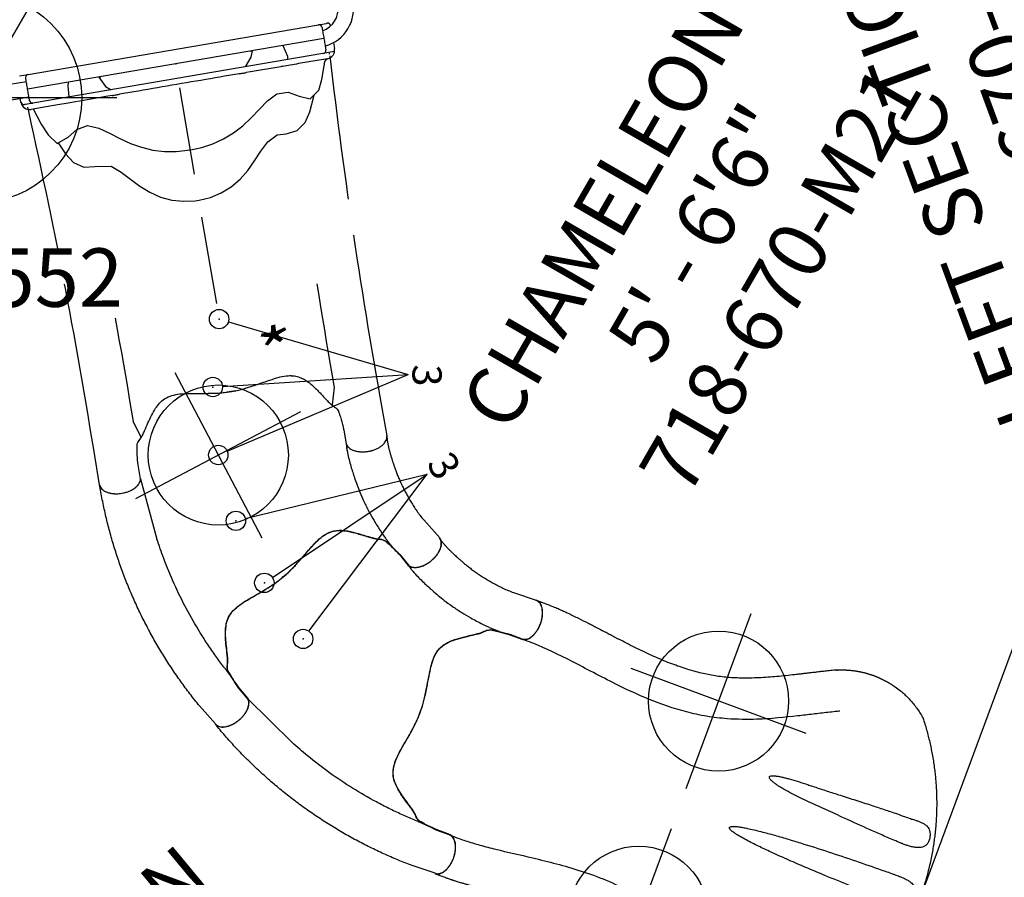
# Model space of a CAD drawing. Extents: x 4480 to 5073, y -5408 to -4982.
# Drawn here: x 4846 to 4930, y -5296 to -5222 of the extents above; entities that cross this region are included whole.
import ezdxf
from ezdxf.enums import TextEntityAlignment as Align

# ---------------------------------------------------------------- set-up
doc = ezdxf.new("R2010")
doc.units = 0
doc.header["$MEASUREMENT"] = 0
doc.linetypes.add('CENTER', pattern=[0.6, 0.375, -0.075, 0.075, -0.075])
doc.linetypes.add('DASHED', pattern=[0.75, 0.5, -0.25])
doc.layers.get('0').update_dxf_attribs({"color": 5, "linetype": 'CONTINUOUS'})
for name, color, linetype in [('2DPOST', 7, 'CONTINUOUS'), ('FT', 1, 'CONTINUOUS'), ('NODE', 7, 'CONTINUOUS'), ('NODE-SLD-LEG', 102, 'CONTINUOUS'), ('ORIENTATION', 3, 'DASHED'), ('PARTNO', 7, 'CONTINUOUS'), ('PHASE-1', 6, 'CONTINUOUS'), ('SLIDE_EXIT', 4, 'CONTINUOUS'), ('SPECIAL_NOTE', 6, 'CONTINUOUS'), ('TXT', 7, 'CENTER')]:
    doc.layers.add(name, color=color, linetype=linetype)
doc.styles.add('Arial Narrow', font='txt')
doc.styles.add('SIMPLEX', font='simplex.shx')

# ---------------------------------------------------------------- blocks, each defined once
blk = doc.blocks.new('PARTNO')
at = {"layer": 'TXT', "style": 'SIMPLEX'}
blk.add_attdef('PARTNO', text='', height=5, dxfattribs=at).set_placement((0, 0), align=Align.CENTER)
blk = doc.blocks.new('28502900')
for p, q in [((1.75, 21), (40.25, 21)), ((0, -19.25), (0, 19.25)), ((42, 19.25), (42, -19.25)), ((40.25, -21), (1.75, -21))]:
    blk.add_line(p, q)
for centre, start, end in [((0, 21), 270, 0), ((42, 21), 180, 270), ((0, -21), 0, 90), ((42, -21), 90, 180)]:
    blk.add_arc(centre, 1.75, start, end)
at = {"layer": 'NODE'}
for p in [(0, 21), (21, 21), (42, 21), (0, 0), (42, 0), (0, -21), (21, -21), (42, -21)]:
    blk.add_point(p, dxfattribs=at)
at = {"layer": 'PARTNO'}
ref = blk.add_blockref('PARTNO', (20.91, -10.029), dxfattribs=dict(at, xscale=0.9, yscale=0.9, zscale=0.9))
ref.add_attrib('PARTNO', '718-502-9', dxfattribs={"height": 4.5, "style": 'SIMPLEX'}).set_placement((20.91, -10.029), align=Align.CENTER)
at = {"layer": 'TXT', "style": 'SIMPLEX'}
blk.add_text('DECK', height=5, dxfattribs=at).set_placement((21, 0), align=Align.MIDDLE)
at = {"layer": 'TXT', "style": 'SIMPLEX', "flags": 8}
blk.add_attdef('HT', text='', height=5, dxfattribs=at).set_placement((22.396, 7.712), align=Align.MIDDLE)
blk = doc.blocks.new('28552130')
at = {"layer": '2DPOST'}
for radius in [2.375, 1.75]:
    blk.add_circle((0, 0), radius, dxfattribs=at)
at = {"layer": 'FT'}
for p, q in [((0, 12), (0, -12)), ((12, 0), (-12, 0))]:
    blk.add_line(p, q, dxfattribs=at)
blk.add_circle((0, 0), 9, dxfattribs=at)
at = {"layer": 'NODE'}
blk.add_point((0, 0), dxfattribs=at)
ref = blk.add_blockref('PARTNO', (0, -17.887), dxfattribs=at)
ref.add_attrib('PARTNO', '718-552', dxfattribs={"color": 0, "height": 5, "style": 'SIMPLEX'}).set_placement((0, -17.887), align=Align.CENTER)
at = {"layer": 'FT'}
blk.add_text('E', height=5, dxfattribs=at).set_placement((-12.525, 5.149))
blk = doc.blocks.new('28670M21')
for p, q in [((0, -18.628), (0, 18.628)), ((22.358, -0.814), (22.729, -0.506)), ((23.158, -0.474), (23.177, -0.497)), ((2.802, -17.049), (22.229, -0.92)), ((24.104, -1.613), (24.436, -2.013)), ((23.22, -1.723), (3.408, -18.171)), ((24.562, -2.233), (4.399, -18.973)), ((24.338, -3.069), (22.955, -4.217)), ((18.315, -5.795), (18.455, -5.679)), ((21.22, -5.657), (19.197, -7.336)), ((19.197, -7.336), (18.915, -7.571)), ((18.43, -7.974), (17.463, -8.776)), ((8.173, -14.215), (8.313, -14.099)), ((11.4, -13.81), (10.433, -14.613)), ((9.948, -15.015), (9.666, -15.25)), ((9.666, -15.25), (7.643, -16.929)), ((2.988, -17.665), (1.336, -19.036)), ((2.225, -17.528), (2.802, -17.049)), ((5.908, -18.37), (4.526, -19.517)), ((2.176, -20.048), (3.828, -18.677)), ((3.469, -19.419), (3.251, -19.156)), ((4.27, -19.08), (3.899, -19.388))]:
    blk.add_line(p, q)
at = {"flags": 128}
for points in [[(22.229, -0.92), (22.231, -0.919), (22.237, -0.914), (22.247, -0.905), (22.262, -0.893), (22.28, -0.878), (22.302, -0.86), (22.328, -0.838), (22.358, -0.814)], [(22.729, -0.506), (22.747, -0.491), (22.762, -0.478), (22.775, -0.467), (22.786, -0.458), (22.795, -0.451), (22.801, -0.446), (22.805, -0.442), (22.806, -0.441)], [(22.581, -0.953), (22.586, -0.959), (22.6, -0.976), (22.623, -1.003), (22.654, -1.041), (22.694, -1.089), (22.742, -1.147), (22.796, -1.212), (22.857, -1.285), (22.923, -1.365), (22.993, -1.45), (23.067, -1.538), (23.143, -1.63), (23.22, -1.723)], [(23.22, -1.723), (23.297, -1.815), (23.373, -1.907), (23.446, -1.995), (23.517, -2.08), (23.583, -2.16), (23.643, -2.233), (23.698, -2.298), (23.746, -2.356), (23.785, -2.404), (23.817, -2.442), (23.84, -2.47), (23.854, -2.486), (23.859, -2.492)], [(22.955, -4.217), (22.823, -4.327), (22.687, -4.439), (22.549, -4.554), (22.41, -4.669), (22.271, -4.785), (22.133, -4.9), (21.996, -5.013), (21.861, -5.125), (21.729, -5.234), (21.602, -5.34), (21.479, -5.442), (21.363, -5.539), (21.252, -5.63)], [(18.43, -7.974), (18.495, -7.919), (18.562, -7.864), (18.629, -7.808), (18.693, -7.755), (18.753, -7.706), (18.806, -7.661), (18.852, -7.623), (18.889, -7.593), (18.915, -7.571)], [(17.463, -8.776), (17.153, -9.034), (16.84, -9.294), (16.524, -9.556), (16.206, -9.82), (15.886, -10.086), (15.565, -10.353), (15.242, -10.621), (14.918, -10.889), (14.594, -11.158), (14.269, -11.428), (13.945, -11.697), (13.622, -11.966), (13.299, -12.234), (12.977, -12.501), (12.657, -12.766), (12.339, -13.03), (12.023, -13.292), (11.71, -13.552), (11.4, -13.81)], [(9.948, -15.015), (9.975, -14.993), (10.011, -14.963), (10.057, -14.925), (10.11, -14.881), (10.17, -14.831), (10.234, -14.778), (10.301, -14.723), (10.368, -14.667), (10.433, -14.613)], [(3.408, -18.171), (3.331, -18.078), (3.255, -17.987), (3.181, -17.898), (3.111, -17.813), (3.045, -17.734), (2.984, -17.661), (2.93, -17.595), (2.882, -17.538), (2.842, -17.49), (2.811, -17.451), (2.788, -17.424), (2.774, -17.407), (2.769, -17.401)], [(7.611, -16.956), (7.501, -17.047), (7.384, -17.144), (7.261, -17.246), (7.134, -17.352), (7.002, -17.461), (6.868, -17.573), (6.731, -17.687), (6.592, -17.802), (6.453, -17.917), (6.314, -18.033), (6.176, -18.147), (6.041, -18.26), (5.908, -18.37)], [(4.047, -18.94), (4.042, -18.935), (4.028, -18.918), (4.005, -18.89), (3.973, -18.852), (3.933, -18.804), (3.886, -18.747), (3.831, -18.681), (3.771, -18.608), (3.705, -18.528), (3.634, -18.444), (3.561, -18.355), (3.485, -18.264), (3.408, -18.171)], [(3.899, -19.388), (3.881, -19.403), (3.865, -19.415), (3.852, -19.427), (3.841, -19.436), (3.833, -19.443), (3.826, -19.448), (3.823, -19.451), (3.822, -19.452)], [(4.399, -18.973), (4.397, -18.975), (4.39, -18.98), (4.38, -18.988), (4.366, -19), (4.348, -19.015), (4.325, -19.034), (4.299, -19.055), (4.27, -19.08)]]:
    blk.add_lwpolyline(points, dxfattribs=at)
for points in [[(18.092, -15.7), (18.829, -15.024), (19.494, -14.278), (20.072, -13.462), (20.552, -12.585), (20.931, -11.661), (21.223, -10.705), (21.46, -9.733), (21.704, -8.763), (22.094, -7.847), (22.863, -7.233), (23.842, -7.048), (24.79, -6.785), (25.059, -5.753), (24.831, -4.848), (24.47, -3.905), (24.362, -3.685)], [(20.477, -4), (21.286, -4.585), (21.414, -4.846)], [(18.601, -7.182), (18.629, -6.221), (18.455, -5.679)], [(24.481, -10.401), (25.177, -9.695), (25.427, -8.738), (25.315, -7.747), (24.909, -6.328)], [(20.888, -19.051), (21.606, -18.357), (22.217, -17.566), (22.694, -16.688), (23.024, -15.745), (23.217, -14.765), (23.309, -13.769), (23.362, -12.771), (23.476, -11.778), (23.877, -10.875), (24.481, -10.401)], [(8.173, -14.215), (9.074, -14.644), (9.624, -14.635)], [(4.676, -19.392), (5.92, -20.179), (6.88, -20.662), (7.925, -20.915), (8.458, -19.995), (8.775, -19.047), (9.419, -18.302), (10.366, -18.005), (11.363, -17.926), (12.361, -17.877), (13.357, -17.784), (14.34, -17.605), (15.299, -17.322), (16.218, -16.929), (17.087, -16.435), (18.092, -15.7), (18.092, -15.7)], [(6.817, -16.963), (6.27, -16.191), (6.15, -15.894)], [(11.708, -21.006), (12.909, -20.295), (13.907, -20.305), (14.899, -20.431), (15.892, -20.545), (16.891, -20.575), (17.885, -20.475), (18.851, -20.22), (19.763, -19.813), (20.603, -19.272), (20.888, -19.051)], [(7.963, -20.848), (8.98, -21.354), (9.937, -21.637), (10.921, -21.548), (11.708, -21.006)]]:
    blk.add_lwpolyline(points)
for centre, radius, start, end in [((21.301, 0.096), 3.282, 315.19454, 42.64213), ((21.301, 0.096), 1.968, 318.89207, 37.45479), ((22.966, -0.634), 0.25, 39.69999, 129.69999), ((22.389, -1.113), 0.25, 39.69999, 129.69999), ((23.666, -2.652), 0.25, 309.69999, 39.69999), ((23.859, -2.492), 0.75, 309.69999, 39.69999), ((24.747, -3.366), 0.5, 141.21719, 219.69999), ((2.961, -17.242), 0.25, 129.69999, 219.69999), ((4.239, -18.781), 0.25, 219.69999, 309.69999), ((3.662, -19.26), 0.25, 219.69999, 309.69999), ((4.047, -18.94), 0.75, 219.69999, 309.69999)]:
    blk.add_arc(centre, radius, start, end)
at = {"layer": 'NODE'}
blk.add_point((13.314, -9.947), dxfattribs=at)
at = {"layer": 'ORIENTATION', "ltscale": 15}
blk.add_line((26.615, -25.968), (13.314, -9.947), dxfattribs=at)
at = {"layer": 'PARTNO'}
ref = blk.add_blockref('PARTNO', (69.914, -0.043), dxfattribs=dict(at, rotation=90))
ref.add_attrib('PARTNO', '718-670-M21', dxfattribs={"height": 5, "rotation": 90, "style": 'SIMPLEX'}).set_placement((69.914, -0.043), align=Align.CENTER)
at = {"layer": 'TXT', "style": 'SIMPLEX'}
for s, p in [('CHAMELEON II', (53.914, -0.043)), ('5\' - 6\'6"', (61.914, -0.043))]:
    blk.add_text(s, height=5, rotation=90, dxfattribs=at).set_placement(p, align=Align.CENTER)
blk = doc.blocks.new('286700EZ')
for points in [[(1.382, 13.133), (1.382, 13.133)], [(1.382, 13.133), (1.382, 13.133)], [(1.541, 13.125), (2.539, 13.074), (3.538, 13.024), (4.537, 12.976), (5.536, 12.93), (6.535, 12.886), (7.534, 12.844), (8.533, 12.804), (9.533, 12.766), (10.532, 12.73), (11.531, 12.697), (12.531, 12.665), (13.531, 12.636), (13.903, 12.625)], [(17.014, 12.55), (18.014, 12.53), (19.014, 12.513), (20.014, 12.497), (21.013, 12.484), (22.013, 12.472), (23.013, 12.463), (24.013, 12.455), (25.013, 12.45), (26.013, 12.447), (27.013, 12.446), (28.013, 12.447), (29.013, 12.45), (30.013, 12.456), (31.013, 12.463), (32.013, 12.473), (34.441, 12.477)], [(20.596, 8.769), (21.596, 8.757), (22.596, 8.747), (23.596, 8.739), (24.596, 8.733), (25.596, 8.729), (26.596, 8.727), (27.596, 8.727), (28.596, 8.73), (29.596, 8.734), (31.042, 8.319), (31.192, 8.425)], [(20.596, -8.769), (21.596, -8.757), (22.596, -8.747), (23.596, -8.739), (24.596, -8.733), (25.596, -8.729), (26.596, -8.727), (27.596, -8.727), (28.596, -8.73), (29.596, -8.734), (31.029, -8.301), (31.119, -8.35)], [(13.903, -12.625), (12.903, -12.653), (11.904, -12.684), (10.905, -12.717), (9.905, -12.752), (8.906, -12.789), (7.907, -12.828), (6.907, -12.869), (5.908, -12.913), (4.909, -12.958), (3.911, -13.005), (2.912, -13.054), (1.913, -13.105), (1.541, -13.124)], [(34.441, -12.476), (31.394, -12.466), (30.394, -12.457), (29.394, -12.451), (28.394, -12.447), (27.394, -12.445), (26.394, -12.446), (25.394, -12.448), (24.394, -12.452), (23.394, -12.459), (22.394, -12.467), (21.394, -12.478), (20.394, -12.491), (19.395, -12.506), (18.395, -12.523), (17.395, -12.542), (17.016, -12.549)]]:
    blk.add_lwpolyline(points)
at = {"elevation": -15.5}
blk.add_lwpolyline([(34.441, -12.476, 0.055603), (34.578, -12.461, 0.069171), (34.757, -12.393, 0.058762), (34.927, -12.271, 0.048391), (35.082, -12.101, 0.040057), (35.217, -11.887, 0.034058), (35.327, -11.636, 0.029993), (35.41, -11.356, 0.027504), (35.462, -11.056, 0.039154), (35.48, -10.587, 0.026467), (35.452, -10.278, 0.028012), (35.392, -9.981, 0.030853), (35.302, -9.708, 0.035347), (35.185, -9.465, 0.041924), (35.045, -9.261, 0.050804), (34.886, -9.103, 0.061489), (34.713, -8.995, 0.071284), (34.532, -8.94), (33.329, -8.94, -0.02973), (31.657, -8.746, -0.10175), (31.427, -8.644, -0.039868), (31.267, -8.498, 0.009859), (31.119, -8.35, 0.02768), (30.841, -8.116, 0.015001), (30.542, -7.905, 0.001571), (29.921, -7.499, -0.01296), (29.348, -7.102, -0.029706), (28.794, -6.647, -0.038364), (28.426, -6.248, -0.065373), (28.131, -5.753, -0.069611), (27.952, -5.081, -0.041525), (27.931, -4.404, -0.01956), (27.978, -3.873, -0.008537), (28.036, -3.471, -0.003786), (28.125, -2.946, 0.001822), (28.208, -2.458, 0.008396), (28.351, -1.53, 0.012259), (28.429, -0.815, 0.00979), (28.457, -0.374, -0.012421), (28.457, 0.373, 0.0196), (28.379, 1.305, 0.007442), (28.3, 1.885, 0.004238), (28.12, 2.976, -0.008424), (27.989, 3.813, -0.025714), (27.928, 4.511, -0.049004), (27.965, 5.169, -0.041069), (28.059, 5.557, -0.051631), (28.253, 5.987, -0.044246), (28.512, 6.351, -0.025), (28.764, 6.618, -0.024362), (29.152, 6.954, -0.012785), (29.497, 7.211, -0.007112), (29.861, 7.461, -0.001299), (30.364, 7.791, 0.009811), (30.722, 8.033, 0.022174), (31.008, 8.256, 0.017045), (31.192, 8.425, -0.007422), (31.343, 8.573, -0.05261), (31.482, 8.679, -0.073517), (31.66, 8.747, -0.016012), (31.903, 8.793, -0.009938), (32.174, 8.832, -0.006435), (32.615, 8.88, -0.003828), (33.05, 8.918, -0.000817), (33.338, 8.941, 0), (34.532, 8.941, 0.071282), (34.713, 8.996, 0.061504), (34.886, 9.104, 0.050826), (35.045, 9.262, 0.041918), (35.185, 9.466, 0.035351), (35.302, 9.709, 0.030855), (35.392, 9.982, 0.027996), (35.452, 10.278, 0.026464), (35.48, 10.588, 0.026055), (35.476, 10.902, 0.026741), (35.44, 11.209, 0.028586), (35.372, 11.5, 0.031803), (35.275, 11.767, 0.036793), (35.152, 12, 0.043936), (35.007, 12.193, 0.053384), (34.844, 12.339, 0.064207), (34.668, 12.435, 0.091136), (34.441, 12.477, 1.003923)], format="xyb", dxfattribs=at)
blk.add_arc((1.375, 13.009), 0.125, 86.88262, 127.27307)
at = {"layer": 'NODE'}
for p in [(0, 0), (28.452, 0, -15.5)]:
    blk.add_point(p, dxfattribs=at)
blk = doc.blocks.new('28670600')
for p, q in [((13.618, 14.393), (15.369, 15.485)), ((23.187, -4.588), (23.479, -4.419)), ((27.846, -6.125), (26.102, -7.213)), ((6.08, -8.94), (11.4, -8.407))]:
    blk.add_line(p, q)
for points in [[(27.846, -6.125, 0.055603), (27.956, -6.044, 0.069171), (28.078, -5.895, 0.058762), (28.164, -5.705, 0.048391), (28.213, -5.48, 0.040057), (28.223, -5.227, 0.034058), (28.193, -4.955, 0.029993), (28.124, -4.671, 0.027504), (28.019, -4.384, 0.039154), (27.801, -3.97, 0.026467), (27.622, -3.716, 0.028012), (27.422, -3.489, 0.030853), (27.207, -3.297, 0.035347), (26.985, -3.145, 0.041924), (26.761, -3.039, 0.050804), (26.545, -2.981, 0.061489), (26.341, -2.974, 0.071284), (26.156, -3.017), (25.114, -3.618, -0.02973), (23.569, -4.287, -0.10175), (23.32, -4.313, -0.039868), (23.108, -4.266, 0.009859), (22.905, -4.213, 0.02768), (22.548, -4.149, 0.015001), (22.184, -4.116, 0.001571), (21.443, -4.075, -0.01296), (20.748, -4.018, -0.029706), (20.041, -3.9, -0.038364), (19.522, -3.738, -0.065373), (19.019, -3.458, -0.069611), (18.529, -2.965, -0.041525), (18.171, -2.39, -0.01956), (17.947, -1.906, -0.008537), (17.796, -1.529, -0.003786), (17.61, -1.029, 0.001822), (17.439, -0.566, 0.008396), (17.098, 0.309, 0.012259), (16.809, 0.968, 0.00979), (16.612, 1.364, -0.012421), (16.239, 2.01, 0.0196), (15.705, 2.778, 0.007442), (15.347, 3.241, 0.004238), (14.645, 4.096, -0.008424), (14.114, 4.756, -0.025714), (13.711, 5.329, -0.049004), (13.415, 5.918, -0.041069), (13.302, 6.301, -0.051631), (13.255, 6.771, -0.044246), (13.297, 7.215, -0.025), (13.382, 7.573, -0.024362), (13.55, 8.057, -0.012785), (13.72, 8.452, -0.007112), (13.911, 8.851, -0.001299), (14.181, 9.388, 0.009811), (14.37, 9.778, 0.022174), (14.506, 10.113, 0.017045), (14.581, 10.352, -0.007422), (14.638, 10.555), (14.826, 10.864, -0.016012), (15.012, 11.026, -0.009938), (15.229, 11.195, -0.006435), (15.586, 11.456, -0.003828), (15.944, 11.708, -0.000817), (16.181, 11.871, 0), (17.216, 12.468, 0.071282), (17.346, 12.606, 0.061504), (17.441, 12.786, 0.050826), (17.499, 13.003, 0.041918), (17.519, 13.25, 0.035351), (17.499, 13.518, 0.030855), (17.44, 13.8, 0.027996), (17.344, 14.086, 0.026464), (17.213, 14.369, 0.026055), (17.053, 14.638, 0.026741), (16.868, 14.886, 0.028586), (16.664, 15.105, 0.031803), (16.446, 15.287, 0.036793), (16.223, 15.428, 0.043936), (16.001, 15.522, 0.053384), (15.787, 15.567, 0.064207), (15.587, 15.562, 0.091136), (15.369, 15.485, 1.003923)], [(5.989, -12.476, 0.055603), (6.126, -12.461, 0.069171), (6.305, -12.393, 0.058762), (6.475, -12.271, 0.048391), (6.63, -12.101, 0.040057), (6.765, -11.887, 0.034058), (6.875, -11.636, 0.029993), (6.958, -11.356, 0.027504), (7.01, -11.056, 0.039154), (7.028, -10.587, 0.026467), (7, -10.278, 0.028012), (6.94, -9.981, 0.030853), (6.85, -9.708, 0.035347), (6.733, -9.465, 0.041924), (6.593, -9.261, 0.050804), (6.434, -9.103, 0.061489), (6.261, -8.995, 0.071284), (6.08, -8.94), (4.877, -8.94, -0.02973), (3.205, -8.746, -0.10175), (2.975, -8.644, -0.039868), (2.815, -8.498, 0.009859), (2.667, -8.35, 0.02768), (2.389, -8.116, 0.015001), (2.09, -7.905, 0.001571), (1.469, -7.499, -0.01296), (0.896, -7.102, -0.029706), (0.342, -6.647, -0.038364), (-0.026, -6.248, -0.065373), (-0.321, -5.753, -0.069611), (-0.5, -5.081, -0.041525), (-0.521, -4.404, -0.01956), (-0.474, -3.873, -0.008537), (-0.416, -3.471, -0.003786), (-0.327, -2.946, 0.001822), (-0.244, -2.458, 0.008396), (-0.101, -1.53, 0.012259), (-0.023, -0.815, 0.00979), (0.005, -0.374, -0.012421), (0.005, 0.373, 0.0196), (-0.073, 1.305, 0.007442), (-0.152, 1.885, 0.004238), (-0.332, 2.976, -0.008424), (-0.463, 3.813, -0.025714), (-0.524, 4.511, -0.049004), (-0.487, 5.169, -0.041069), (-0.393, 5.557, -0.051631), (-0.199, 5.987, -0.044246), (0.06, 6.351, -0.025), (0.312, 6.618, -0.024362), (0.7, 6.954, -0.012785), (1.045, 7.211, -0.007112), (1.409, 7.461, -0.001299), (1.912, 7.791, 0.009811), (2.27, 8.033, 0.022174), (2.555, 8.256, 0.017045), (2.74, 8.425, -0.007422), (2.891, 8.573, -0.05261), (3.03, 8.679, -0.073517), (3.208, 8.747, -0.016012), (3.451, 8.793, -0.009938), (3.722, 8.832, -0.006435), (4.163, 8.88, -0.003828), (4.598, 8.918, -0.000817), (4.885, 8.941, 0), (6.08, 8.941, 0.071282), (6.261, 8.996, 0.061504), (6.434, 9.104, 0.050826), (6.593, 9.262, 0.041918), (6.733, 9.466, 0.035351), (6.85, 9.709, 0.030855), (6.94, 9.982, 0.027996), (7, 10.278, 0.026464), (7.028, 10.588, 0.026055), (7.024, 10.902, 0.026741), (6.988, 11.209, 0.028586), (6.92, 11.5, 0.031803), (6.823, 11.767, 0.036793), (6.7, 12, 0.043936), (6.555, 12.193, 0.053384), (6.392, 12.339, 0.064207), (6.216, 12.435, 0.091136), (5.989, 12.477, 1.003923)]]:
    blk.add_lwpolyline(points, format="xyb")
at = {"flags": 128}
blk.add_lwpolyline([(23.479, -4.419), (23.497, -4.411), (24.352, -3.975)], dxfattribs=at)
blk.add_arc((14.931, -0.005), 14.931, 178.53804, 181.40446)
for points, knots in [([(5.989, 12.477), (6.101, 12.471), (6.217, 12.463), (6.377, 12.459), (6.508, 12.458), (6.608, 12.459), (6.681, 12.46), (6.737, 12.461), (6.786, 12.463), (6.837, 12.465), (6.889, 12.467), (6.941, 12.47), (7.068, 12.476), (7.215, 12.487), (7.38, 12.502), (7.492, 12.513), (7.614, 12.526), (7.756, 12.543), (7.922, 12.564), (8.112, 12.59), (8.337, 12.624), (8.597, 12.665), (8.896, 12.716), (9.224, 12.777), (9.58, 12.851), (9.965, 12.941), (10.376, 13.05), (10.779, 13.172), (11.17, 13.303), (11.547, 13.439), (11.939, 13.59), (12.346, 13.754), (12.766, 13.938), (13.196, 14.145), (13.475, 14.309), (13.618, 14.393)], [0, 0, 0, 0, 0.025205, 0.046459, 0.063767, 0.077132, 0.086255, 0.092696, 0.099115, 0.105669, 0.112359, 0.119184, 0.125993, 0.16128, 0.175421, 0.188876, 0.203574, 0.221388, 0.242318, 0.266362, 0.293518, 0.327623, 0.365623, 0.407514, 0.453291, 0.502954, 0.556506, 0.613962, 0.661856, 0.712178, 0.764932, 0.820115, 0.877698, 0.937656, 1, 1, 1, 1]), ([(6.08, 8.941), (6.08, 8.941), (6.08, 8.941), (6.08, 8.941), (6.08, 8.941), (6.175, 8.939), (6.297, 8.922), (6.407, 8.921), (6.462, 8.92), (6.629, 8.92), (6.738, 8.922), (7.051, 8.931), (7.253, 8.942), (7.647, 8.973), (7.84, 8.992), (8.213, 9.034), (8.393, 9.058), (8.738, 9.106), (8.905, 9.131), (9.494, 9.226), (9.922, 9.305), (10.637, 9.464), (10.917, 9.533), (11.509, 9.695), (11.815, 9.789), (12.401, 9.984), (12.686, 10.088), (13.138, 10.26), (13.308, 10.327), (13.661, 10.471), (13.841, 10.547), (14.162, 10.689), (14.3, 10.751), (14.547, 10.87), (14.646, 10.919), (14.833, 11.016), (14.921, 11.063), (15.077, 11.149), (15.148, 11.19), (15.287, 11.27), (15.352, 11.309), (15.41, 11.343)], [0.0079385, 0.0079385, 0.0079385, 0.0079385, 0.0190036, 0.0190036, 0.0339072, 0.0339072, 0.0488107, 0.0488107, 0.0637142, 0.0637142, 0.0935213, 0.0935213, 0.1497811, 0.1497811, 0.2060408, 0.2060408, 0.2623006, 0.2623006, 0.3185603, 0.3185603, 0.4561597, 0.4561597, 0.5435473, 0.5435473, 0.6383844, 0.6383844, 0.7332214, 0.7332214, 0.7948971, 0.7948971, 0.8548839, 0.8548839, 0.9001046, 0.9001046, 0.9284804, 0.9284804, 0.9514874, 0.9514874, 0.9744944, 0.9744944, 1, 1, 1, 1]), ([(23.187, -4.588), (22.844, -4.769), (22.495, -4.944), (21.776, -5.293), (21.412, -5.464), (20.682, -5.789), (20.315, -5.946), (19.213, -6.394), (18.471, -6.667), (16.22, -7.415), (14.684, -7.817), (12.557, -8.228), (11.98, -8.325), (11.4, -8.407)], [0.0640456, 0.0640456, 0.0640456, 0.0640456, 0.1258404, 0.1258404, 0.1887606, 0.1887606, 0.2516808, 0.2516808, 0.3759494, 0.3759494, 0.6244866, 0.6244866, 0.7166438, 0.7166438, 0.7166438, 0.7166438]), ([(26.097, -7.216), (25.714, -7.428), (24.947, -7.853), (23.774, -8.445), (22.583, -9.002), (21.374, -9.518), (20.149, -9.994), (18.908, -10.429), (17.654, -10.824), (16.388, -11.178), (15.111, -11.49), (13.824, -11.76), (12.53, -11.987), (11.228, -12.171), (9.921, -12.312), (8.611, -12.41), (7.297, -12.469), (6.421, -12.475), (5.989, -12.476)], [0, 0, 0, 0, 0.062501, 0.125002, 0.1875, 0.249996, 0.312494, 0.374996, 0.437502, 0.500009, 0.562514, 0.625016, 0.687512, 0.750003, 0.812495, 0.874991, 0.937494, 1, 1, 1, 1])]:
    blk.add_open_spline(points, degree=3, knots=knots)
at = {"layer": 'NODE'}
for p in [(16.436, 1.659, -12), (0, 0)]:
    blk.add_point(p, dxfattribs=at)
at = {"layer": 'NODE-SLD-LEG'}
for p in [(-5.917, 0.747), (-0.55, -0.686), (4.992, -1.213)]:
    blk.add_line(p, (1.103, 15.162), dxfattribs=at)
for centre in [(-6.28, 0.001), (-0.636, -1.512), (5.184, -2.021)]:
    blk.add_circle(centre, 0.83, dxfattribs=at)
for p in [(-6.276, 0.006), (-0.633, -1.509, -4), (5.187, -2.02, -8)]:
    blk.add_point(p, dxfattribs=at)
at = {"layer": 'SPECIAL_NOTE'}
ref = blk.add_blockref('PARTNO', (25.107, -44.083), dxfattribs=dict(at, rotation=90))
ref.add_attrib('PARTNO', '718-670-6', dxfattribs={"layer": 'PARTNO', "height": 5, "rotation": 90, "style": 'SIMPLEX'}).set_placement((25.107, -44.083), align=Align.CENTER)
at = {"layer": 'NODE-SLD-LEG', "style": 'Arial Narrow'}
blk.add_text('3', height=2.5, rotation=350.48928, dxfattribs=at).set_placement((0.322, 15.675))
at = {"layer": 'SPECIAL_NOTE', "style": 'SIMPLEX'}
blk.add_text('LEFT SECTION', height=5, rotation=90, dxfattribs=at).set_placement((14.906, -44.083), align=Align.MIDDLE)
blk = doc.blocks.new('28670160MZ')
for p, q in [((32.21, 15.848), (32.204, 15.844)), ((42.992, 3.849), (42.992, 3.845)), ((42.949, 1.144), (42.949, 1.143))]:
    blk.add_line(p, q)
for points in [[(32.183, 15.834, -0.016268), (32.207, 15.846), (32.251, 15.865), (32.297, 15.884), (32.344, 15.904), (32.39, 15.922), (32.436, 15.941), (32.482, 15.959), (32.529, 15.977), (32.575, 15.995), (32.622, 16.012), (32.669, 16.029), (32.716, 16.046), (32.763, 16.062), (32.809, 16.078), (32.856, 16.094), (32.903, 16.11), (32.951, 16.125), (32.998, 16.14), (33.045, 16.154), (33.092, 16.168), (33.14, 16.182), (33.187, 16.196), (33.234, 16.209), (33.282, 16.222), (33.329, 16.235), (33.377, 16.248), (33.425, 16.26), (33.472, 16.272), (33.52, 16.283), (33.568, 16.295), (33.616, 16.305), (33.664, 16.316), (33.712, 16.326), (33.76, 16.337), (33.808, 16.346), (33.856, 16.356), (33.904, 16.365), (33.952, 16.374), (34, 16.382), (34.048, 16.391), (34.097, 16.398), (34.145, 16.406), (34.193, 16.414), (34.242, 16.421), (34.29, 16.427), (34.338, 16.434), (34.387, 16.44), (34.435, 16.446), (34.483, 16.451), (34.532, 16.457), (34.58, 16.462), (34.629, 16.466), (34.677, 16.471), (34.725, 16.475), (34.774, 16.478), (34.822, 16.482), (34.87, 16.485), (34.919, 16.488), (34.967, 16.49), (35.015, 16.493), (35.063, 16.495), (35.112, 16.496), (35.16, 16.498), (35.208, 16.499), (35.256, 16.5), (35.304, 16.5), (35.352, 16.5), (35.399, 16.5), (35.447, 16.5), (35.494, 16.499), (35.542, 16.498), (35.589, 16.497), (35.636, 16.495), (35.683, 16.493), (35.729, 16.491), (35.776, 16.489), (35.823, 16.487), (35.869, 16.484)], [(5.989, -12.476, 0.055603), (6.126, -12.461, 0.069171), (6.305, -12.393, 0.058762), (6.475, -12.271, 0.048391), (6.63, -12.101, 0.040057), (6.765, -11.887, 0.034058), (6.875, -11.636, 0.029993), (6.958, -11.356, 0.027504), (7.01, -11.056, 0.039154), (7.028, -10.587, 0.026467), (7, -10.278, 0.028012), (6.94, -9.981, 0.030853), (6.85, -9.708, 0.035347), (6.733, -9.465, 0.041924), (6.593, -9.261, 0.050804), (6.434, -9.103, 0.061489), (6.261, -8.995, 0.071284), (6.08, -8.94), (4.877, -8.94, -0.02973), (3.205, -8.746, -0.10175), (2.975, -8.644, -0.039868), (2.815, -8.498, 0.009859), (2.667, -8.35, 0.02768), (2.389, -8.116, 0.015001), (2.09, -7.905, 0.001571), (1.469, -7.499, -0.01296), (0.896, -7.102, -0.029706), (0.342, -6.647, -0.038364), (-0.026, -6.248, -0.065373), (-0.321, -5.753, -0.069611), (-0.5, -5.081, -0.041525), (-0.521, -4.404, -0.01956), (-0.474, -3.873, -0.008537), (-0.416, -3.471, -0.003786), (-0.327, -2.946, 0.001822), (-0.244, -2.458, 0.008396), (-0.101, -1.53, 0.012259), (-0.023, -0.815, 0.00979), (0.005, -0.374, -0.012421), (0.005, 0.373, 0.0196), (-0.073, 1.305, 0.007442), (-0.152, 1.885, 0.004238), (-0.332, 2.976, -0.008424), (-0.463, 3.813, -0.025714), (-0.524, 4.511, -0.049004), (-0.487, 5.169, -0.041069), (-0.393, 5.557, -0.051631), (-0.199, 5.987, -0.044246), (0.06, 6.351, -0.025), (0.312, 6.618, -0.024362), (0.7, 6.954, -0.012785), (1.045, 7.211, -0.007112), (1.409, 7.461, -0.001299), (1.912, 7.791, 0.009811), (2.27, 8.033, 0.022174), (2.555, 8.256, 0.017045), (2.74, 8.425, -0.007422), (2.891, 8.573, -0.05261), (3.03, 8.679, -0.073517), (3.208, 8.747, -0.016012), (3.451, 8.793, -0.009938), (3.722, 8.832, -0.006435), (4.163, 8.88, -0.003828), (4.598, 8.918, -0.000817), (4.885, 8.941, 0), (6.08, 8.941, 0.071282), (6.261, 8.996, 0.061504), (6.434, 9.104, 0.050826), (6.593, 9.262, 0.041918), (6.733, 9.466, 0.035351), (6.85, 9.709, 0.030855), (6.94, 9.982, 0.027996), (7, 10.278, 0.026464), (7.028, 10.588, 0.026055), (7.024, 10.902, 0.026741), (6.988, 11.209, 0.028586), (6.92, 11.5, 0.031803), (6.823, 11.767, 0.036793), (6.7, 12, 0.043936), (6.555, 12.193, 0.053384), (6.392, 12.339, 0.064207), (6.216, 12.435, 0.091136), (5.989, 12.477, 1.003923)]]:
    blk.add_lwpolyline(points, format="xyb")
blk.add_arc((32.594, 14.935), 0.99, 113.48587, 115.77465)
for points, knots in [([(35.869, 16.484), (35.998, 16.474), (36.255, 16.455), (36.633, 16.402), (37.016, 16.33), (37.451, 16.227), (37.898, 16.092), (38.354, 15.922), (38.766, 15.741), (39.174, 15.534), (39.575, 15.299), (39.968, 15.038), (40.264, 14.815), (40.428, 14.68), (40.469, 14.645)], [0, 0, 0, 0, 0.078533, 0.15709, 0.236234, 0.315377, 0.427646, 0.516408, 0.60524, 0.693998, 0.785476, 0.877036, 0.968521, 1, 1, 1, 1]), ([(32.164, 15.826), (32.101, 15.796), (31.874, 15.687), (31.512, 15.508), (31.088, 15.296), (30.711, 15.105), (30.356, 14.925), (30.013, 14.749), (29.671, 14.574), (29.327, 14.399), (28.867, 14.165), (28.289, 13.875), (27.592, 13.535), (26.892, 13.208), (26.188, 12.898), (25.485, 12.61), (24.801, 12.357), (24.144, 12.141), (23.519, 11.961), (22.91, 11.814), (22.317, 11.696), (21.723, 11.602), (21.113, 11.527), (20.474, 11.472), (19.811, 11.437), (19.122, 11.422), (18.401, 11.427), (17.658, 11.453), (16.894, 11.499), (16.11, 11.561), (15.315, 11.639), (14.537, 11.726), (13.953, 11.797), (13.552, 11.847), (13.321, 11.876), (13.095, 11.905), (12.874, 11.933), (12.666, 11.96), (12.491, 11.982), (12.353, 12), (12.25, 12.013), (12.168, 12.024), (12.098, 12.033), (12.024, 12.042), (11.929, 12.054), (11.803, 12.07), (11.645, 12.09), (11.463, 12.113), (11.268, 12.137), (11.069, 12.161), (10.631, 12.213), (10.092, 12.274), (9.46, 12.337), (8.981, 12.379), (8.529, 12.414), (8.172, 12.436), (7.892, 12.451), (7.673, 12.461), (7.432, 12.47), (7.203, 12.476), (6.985, 12.479), (6.774, 12.481), (6.534, 12.481), (6.267, 12.48), (6.08, 12.478), (5.99, 12.477)], [0, 0, 0, 0, 0.007368, 0.026659, 0.042841, 0.057927, 0.071916, 0.08557, 0.099363, 0.113279, 0.127298, 0.155284, 0.18345, 0.211652, 0.239753, 0.267631, 0.295012, 0.319817, 0.343625, 0.366476, 0.388499, 0.409822, 0.432317, 0.455593, 0.47967, 0.504564, 0.53055, 0.558021, 0.585308, 0.61397, 0.6438, 0.672586, 0.69985, 0.708591, 0.717172, 0.725594, 0.733858, 0.741879, 0.748862, 0.753482, 0.75734, 0.760432, 0.762759, 0.765163, 0.768731, 0.773469, 0.779383, 0.786468, 0.793994, 0.801485, 0.808941, 0.843645, 0.862961, 0.881418, 0.898917, 0.915447, 0.923121, 0.931748, 0.941273, 0.951765, 0.959038, 0.967404, 0.977187, 0.988175, 1, 1, 1, 1]), ([(32.183, 15.834), (32.179, 15.833), (32.173, 15.831), (32.167, 15.828), (32.165, 15.827), (32.164, 15.826)], [0, 0, 0, 0, 0.3485249, 0.7139976, 1, 1, 1, 1]), ([(32.2, 15.843), (32.2, 15.843), (32.199, 15.843), (32.201, 15.843), (32.204, 15.845), (32.206, 15.845), (32.207, 15.846)], [0, 0, 0, 0, 0.286281, 0.613358, 0.637171, 1, 1, 1, 1]), ([(32.25, 15.864), (32.244, 15.862), (32.228, 15.855), (32.21, 15.847), (32.201, 15.843), (32.2, 15.843), (32.2, 15.843)], [0, 0, 0, 0, 0.261896, 0.807649, 0.958899, 1, 1, 1, 1]), ([(40.469, 14.645), (40.486, 14.631), (40.521, 14.602), (40.557, 14.571), (40.561, 14.567), (40.575, 14.555)], [0, 0, 0, 0, 0.369682, 0.737636, 1, 1, 1, 1]), ([(40.691, 14.431), (40.687, 14.436), (40.672, 14.456), (40.645, 14.486), (40.614, 14.519), (40.591, 14.541), (40.579, 14.552), (40.575, 14.555)], [0, 0, 0, 0, 0.110098, 0.438446, 0.710992, 0.911102, 1, 1, 1, 1]), ([(45.69, 0), (45.688, 0.25), (45.683, 0.74), (45.648, 1.459), (45.595, 2.145), (45.525, 2.798), (45.442, 3.414), (45.348, 3.993), (45.247, 4.535), (45.14, 5.046), (45.019, 5.564), (44.886, 6.082), (44.741, 6.595), (44.599, 7.058), (44.471, 7.448), (44.359, 7.772), (44.261, 8.041), (44.163, 8.306), (44.05, 8.597), (43.916, 8.929), (43.758, 9.302), (43.579, 9.704), (43.378, 10.133), (43.153, 10.587), (42.903, 11.065), (42.626, 11.564), (42.343, 12.045), (42.059, 12.503), (41.775, 12.938), (41.473, 13.379), (41.152, 13.824), (40.891, 14.172), (40.739, 14.363), (40.691, 14.431)], [0, 0, 0, 0, 0.046092, 0.09032, 0.132682, 0.173177, 0.211804, 0.247924, 0.282242, 0.314758, 0.345472, 0.381955, 0.415519, 0.446164, 0.47389, 0.493627, 0.511563, 0.528842, 0.547851, 0.571639, 0.597751, 0.626185, 0.656937, 0.690003, 0.725385, 0.76308, 0.803088, 0.836759, 0.87191, 0.908544, 0.946662, 0.986283, 1, 1, 1, 1]), ([(33.687, 12.634), (33.551, 12.569), (33.438, 12.514), (33.134, 12.365), (32.939, 12.268), (32.564, 12.08), (32.376, 11.984), (31.996, 11.791), (31.805, 11.693), (31.228, 11.398), (30.838, 11.198), (29.432, 10.489), (28.378, 9.975), (26.485, 9.198), (25.695, 8.91), (24.294, 8.503), (23.709, 8.363), (22.546, 8.143), (21.966, 8.062), (20.245, 7.89), (19.118, 7.869), (16.941, 7.936), (15.889, 8.024), (13.404, 8.287), (12.014, 8.484), (9.404, 8.8), (8.183, 8.919), (6.825, 8.946), (6.549, 8.945), (6.172, 8.942), (6.095, 8.941), (6.016, 8.941)], [0, 0, 0, 0, 0.016078, 0.016078, 0.039404, 0.039404, 0.062729, 0.062729, 0.086055, 0.086055, 0.132707, 0.132707, 0.251172, 0.251172, 0.329877, 0.329877, 0.382545, 0.382545, 0.435214, 0.435214, 0.540551, 0.540551, 0.645888, 0.645888, 0.799024, 0.799024, 0.952159, 0.952159, 0.990336, 0.990336, 1, 1, 1, 1]), ([(33.711, 5.792), (34.101, 5.804), (34.88, 5.83), (36.125, 5.886), (37.444, 5.949), (38.374, 5.99), (38.839, 6.01)], [0, 0, 0, 0, 0.22842, 0.456929, 0.728431, 1, 1, 1, 1]), ([(38.839, 6.01), (39.231, 6.025), (40.015, 6.056), (41.031, 6.085), (41.655, 6.096), (41.886, 6.1)], [0, 0, 0, 0, 0.386088, 0.772236, 1, 1, 1, 1]), ([(41.886, 6.1), (42.066, 6.102), (42.322, 6.106), (42.579, 6.108), (42.655, 6.109)], [0, 0, 0, 0, 0.700992, 1, 1, 1, 1]), ([(42.655, 6.109), (42.713, 6.113), (42.829, 6.121), (42.94, 6.128), (42.996, 6.132)], [0, 0, 0, 0, 0.492065, 1, 1, 1, 1]), ([(42.996, 6.132), (43.087, 6.134), (43.269, 6.137), (43.492, 6.129), (43.671, 6.113), (43.812, 6.091), (43.946, 6.058), (44.092, 6.005), (44.245, 5.92), (44.384, 5.796), (44.495, 5.647), (44.576, 5.493), (44.637, 5.328), (44.675, 5.17), (44.696, 5.014), (44.701, 4.867), (44.689, 4.721), (44.659, 4.584), (44.61, 4.459), (44.545, 4.348), (44.462, 4.251), (44.345, 4.152), (44.188, 4.062), (44.004, 3.993), (43.824, 3.946), (43.655, 3.913), (43.478, 3.888), (43.258, 3.864), (43.093, 3.855), (42.992, 3.849)], [0, 0, 0, 0, 0.054441, 0.10952, 0.142424, 0.175323, 0.209036, 0.242741, 0.291146, 0.340833, 0.378843, 0.418072, 0.449662, 0.482411, 0.508807, 0.536082, 0.563457, 0.59182, 0.619314, 0.647547, 0.676767, 0.706514, 0.753182, 0.800942, 0.835899, 0.870862, 0.906696, 0.942533, 1, 1, 1, 1]), ([(33.66, 4.446), (33.401, 4.466), (32.882, 4.505), (32.107, 4.593), (31.5, 4.691), (31.056, 4.777), (30.773, 4.841), (30.497, 4.921), (30.29, 5.002), (30.149, 5.072), (30.07, 5.123), (30.014, 5.174), (29.987, 5.223), (29.983, 5.25), (29.985, 5.276), (29.994, 5.305), (30.029, 5.35), (30.105, 5.401), (30.216, 5.45), (30.407, 5.507), (30.661, 5.566), (30.977, 5.616), (31.296, 5.651), (31.788, 5.696), (32.454, 5.744), (33.153, 5.774), (33.572, 5.787), (33.711, 5.792)], [0, 0, 0, 0, 0.1011519, 0.2023208, 0.3033998, 0.3413241, 0.3793293, 0.4171943, 0.4549294, 0.467494, 0.4800329, 0.4925262, 0.4980885, 0.5028211, 0.5037491, 0.5086994, 0.5148284, 0.5257827, 0.5436229, 0.5615446, 0.6029692, 0.6444798, 0.6860853, 0.7276394, 0.8368022, 0.9459753, 1, 1, 1, 1]), ([(39.344, 4.024), (38.561, 4.078), (37.221, 4.17), (35.328, 4.324), (34.216, 4.405), (33.66, 4.446)], [0, 0, 0, 0, 0.412494, 0.706212, 1, 1, 1, 1]), ([(42.376, 3.867), (42.15, 3.876), (41.532, 3.901), (40.521, 3.951), (39.736, 4), (39.344, 4.024)], [0, 0, 0, 0, 0.223058, 0.611509, 1, 1, 1, 1]), ([(42.992, 3.845), (42.877, 3.849), (42.671, 3.856), (42.466, 3.864), (42.376, 3.867)], [0, 0, 0, 0, 0.561806, 1, 1, 1, 1]), ([(39.717, -1.081), (38.931, -1.059), (37.619, -1.021), (35.785, -0.945), (34.213, -0.865), (32.773, -0.771), (31.465, -0.666), (30.486, -0.563), (29.705, -0.46), (29.22, -0.376), (28.835, -0.293), (28.594, -0.222), (28.428, -0.153), (28.344, -0.1), (28.302, -0.061), (28.283, -0.026), (28.28, -0.005), (28.281, 0.015), (28.288, 0.039), (28.318, 0.081), (28.394, 0.136), (28.513, 0.192), (28.741, 0.267), (29.057, 0.348), (29.461, 0.421), (30.137, 0.52), (31.084, 0.637), (32.307, 0.744), (33.531, 0.825), (35.174, 0.916), (37.236, 1.012), (38.89, 1.059), (39.717, 1.082)], [0, 0, 0, 0, 0.101997, 0.170013, 0.23803, 0.306042, 0.357066, 0.408084, 0.433601, 0.45911, 0.471884, 0.484639, 0.491701, 0.494956, 0.497569, 0.498932, 0.500085, 0.500304, 0.501487, 0.503282, 0.506831, 0.513514, 0.520228, 0.537945, 0.555698, 0.573452, 0.626435, 0.67944, 0.732467, 0.78548, 0.892739, 1, 1, 1, 1]), ([(39.717, 1.082), (40.504, 1.1), (41.488, 1.123), (42.473, 1.137), (42.671, 1.14)], [0, 0, 0, 0, 0.799109, 1, 1, 1, 1]), ([(42.671, 1.14), (42.718, 1.141), (42.81, 1.142), (42.903, 1.143), (42.949, 1.144)], [0, 0, 0, 0, 0.5059711, 1, 1, 1, 1]), ([(42.949, 1.143), (43.025, 1.143), (43.177, 1.144), (43.403, 1.14), (43.626, 1.133), (43.83, 1.12), (44.012, 1.102), (44.174, 1.079), (44.331, 1.047), (44.499, 0.998), (44.673, 0.923), (44.824, 0.821), (44.938, 0.705), (45.019, 0.589), (45.084, 0.457), (45.129, 0.315), (45.158, 0.16), (45.164, 0.054), (45.164, 0), (45.164, 0)], [0, 0, 0, 0, 0.0719, 0.143799, 0.217584, 0.291365, 0.349255, 0.407141, 0.46636, 0.525565, 0.60632, 0.688904, 0.743041, 0.798285, 0.848604, 0.900423, 0.949253, 0.999999, 1, 1, 1, 1]), ([(6.016, -8.94), (6.336, -8.943), (6.632, -8.945), (7.096, -8.94), (7.275, -8.936), (7.88, -8.913), (8.313, -8.885), (9.211, -8.809), (9.675, -8.761), (11.171, -8.591), (12.249, -8.444), (14.728, -8.137), (16.156, -7.979), (19.148, -7.852), (20.718, -7.884), (22.88, -8.199), (23.439, -8.305), (24.544, -8.57), (25.086, -8.727), (26.122, -9.07), (26.622, -9.257), (28.172, -9.884), (29.162, -10.357), (30.557, -11.054), (30.995, -11.278), (31.743, -11.661), (32.056, -11.821), (32.585, -12.089), (32.8, -12.198), (33.167, -12.38), (33.322, -12.456), (33.558, -12.57), (33.63, -12.605), (33.704, -12.641)], [0, 0, 0, 0, 0.039215, 0.039215, 0.064926, 0.064926, 0.121932, 0.121932, 0.178937, 0.178937, 0.30106, 0.30106, 0.447205, 0.447205, 0.59335, 0.59335, 0.643697, 0.643697, 0.694043, 0.694043, 0.74439, 0.74439, 0.854503, 0.854503, 0.90643, 0.90643, 0.944743, 0.944743, 0.971389, 0.971389, 0.991336, 0.991336, 1, 1, 1, 1]), ([(5.984, -12.476), (6.065, -12.477), (6.22, -12.478), (6.442, -12.48), (6.638, -12.48), (6.808, -12.48), (6.953, -12.479), (7.091, -12.477), (7.221, -12.474), (7.341, -12.471), (7.432, -12.469), (7.496, -12.466), (7.547, -12.465), (7.594, -12.463), (7.648, -12.461), (7.71, -12.458), (7.801, -12.454), (7.928, -12.448), (8.096, -12.44), (8.313, -12.427), (8.574, -12.409), (8.875, -12.387), (9.185, -12.361), (9.505, -12.331), (9.835, -12.299), (10.176, -12.263), (10.525, -12.224), (10.871, -12.184), (11.196, -12.145), (11.481, -12.11), (11.706, -12.082), (11.879, -12.06), (12.01, -12.043), (12.127, -12.028), (12.24, -12.014), (12.372, -11.997), (12.533, -11.976), (12.735, -11.95), (12.972, -11.92), (13.248, -11.885), (13.562, -11.845), (13.902, -11.803), (14.256, -11.76), (14.872, -11.687), (15.75, -11.592), (16.713, -11.51), (17.496, -11.462), (18.081, -11.437), (18.616, -11.424), (19.089, -11.423), (19.501, -11.429), (19.871, -11.441), (20.206, -11.457), (20.526, -11.478), (20.856, -11.504), (21.211, -11.539), (21.593, -11.585), (22.002, -11.644), (22.438, -11.719), (22.945, -11.821), (23.511, -11.958), (24.119, -12.132), (24.725, -12.331), (25.329, -12.55), (25.926, -12.788), (26.5, -13.033), (27.05, -13.28), (27.529, -13.505), (27.956, -13.712), (28.356, -13.908), (28.795, -14.128), (29.276, -14.372), (29.797, -14.638), (30.357, -14.924), (30.958, -15.23), (31.563, -15.534), (31.972, -15.732), (32.164, -15.825)], [0, 0, 0, 0, 0.009945, 0.019023, 0.027017, 0.033892, 0.039645, 0.04447, 0.050488, 0.055281, 0.05879, 0.061253, 0.062913, 0.064752, 0.066879, 0.069294, 0.071992, 0.077652, 0.084221, 0.09172, 0.103003, 0.114693, 0.126641, 0.13885, 0.151576, 0.164575, 0.177846, 0.191376, 0.203901, 0.214626, 0.223568, 0.229342, 0.234057, 0.23835, 0.242504, 0.246712, 0.253142, 0.260667, 0.269283, 0.279724, 0.291414, 0.304305, 0.317497, 0.330661, 0.372434, 0.414212, 0.436176, 0.457897, 0.477989, 0.494409, 0.50937, 0.522843, 0.534794, 0.545913, 0.557812, 0.570847, 0.584839, 0.599846, 0.615944, 0.633222, 0.656583, 0.679752, 0.70264, 0.726739, 0.750275, 0.77312, 0.795136, 0.816295, 0.830795, 0.846911, 0.864684, 0.884144, 0.905309, 0.927758, 0.95183, 0.977473, 1, 1, 1, 1])]:
    blk.add_open_spline(points, degree=3, knots=knots)
at = {"layer": 'FT'}
for p, q in [((23.637, 1.832), (23.637, 17.832)), ((31.637, 9.832), (15.637, 9.832)), ((23.637, -1.832), (23.637, -17.832))]:
    blk.add_line(p, q, dxfattribs=at)
for centre in [(23.637, 9.832), (23.637, -9.832)]:
    blk.add_circle(centre, 6, dxfattribs=at)
at = {"layer": 'NODE'}
blk.add_point((0, 0), dxfattribs=at)
at = {"layer": 'SLIDE_EXIT'}
blk.add_lwpolyline([(116.859, 32.5), (45.69, 32.5), (45.69, -32.5), (116.86, -32.5, 0.021654), (120.69, -18.954), (120.69, 18.954, 0.021644)], format="xyb", close=True, dxfattribs=at)
at = {"layer": 'SPECIAL_NOTE', "style": 'SIMPLEX'}
blk.add_text('CHAMELEON II', height=5, rotation=90, dxfattribs=at).set_placement((57.803, -0.039), align=Align.MIDDLE)
blk = doc.blocks.new('288172B0')
for p, q in [((-3, 41), (-3.5, 41)), ((-4.5, 2), (-4.5, 40)), ((-2, 40), (-2, 2)), ((-0.658, 37), (-0.658, 39.718)), ((0.657, 37), (0.657, 39.718)), ((-4.5, 39), (-13.5, 33.804)), ((1.143, 37), (-1.75, 37)), ((1.393, 36.75), (1.393, 34.25)), ((-1.75, 34), (1.143, 34)), ((-0.658, 8), (-0.658, 34)), ((0.657, 8), (0.657, 34)), ((-18.5, 25.144), (-18.5, 16.856)), ((-13.5, 8.196), (-4.5, 3)), ((-1.75, 8), (1.143, 8)), ((1.393, 7.75), (1.393, 5.25)), ((1.143, 5), (-1.75, 5)), ((-0.658, 2.282), (-0.658, 5)), ((0.657, 2.282), (0.657, 5)), ((-4.5, 3.326), (-4.502, 3.326)), ((-3, 1), (-3.5, 1))]:
    blk.add_line(p, q)
for centre, radius in [((0, 42), 2.375), ((0, 42), 1.75), ((0, 0), 2.375), ((0, 0), 1.75)]:
    blk.add_circle(centre, radius)
for centre, radius, start, end in [((-3.5, 40), 1, 90, 180), ((-3, 40), 1, 0, 90), ((-1.75, 37.25), 0.25, 180, 270), ((1.143, 36.75), 0.25, 0, 90), ((-8.5, 25.144), 10, 120, 180), ((-1.75, 33.75), 0.25, 90, 180), ((1.143, 34.25), 0.25, 270, 0), ((-8.5, 16.856), 10, 180, 240), ((-1.75, 8.25), 0.25, 180, 270), ((1.143, 7.75), 0.25, 0, 90), ((1.143, 5.25), 0.25, 270, 0), ((-1.75, 4.75), 0.25, 90, 180), ((-3.5, 2), 1, 180, 270), ((-3, 2), 1, 270, 0)]:
    blk.add_arc(centre, radius, start, end)
at = {"layer": 'NODE'}
for p in [(0, 42), (0, 0)]:
    blk.add_point(p, dxfattribs=at)
at = {"layer": 'PARTNO'}
ref = blk.add_blockref('PARTNO', (44.197, 19.505), dxfattribs=dict(at, rotation=90))
ref.add_attrib('PARTNO', '718-817-2B', dxfattribs={"height": 5, "rotation": 90, "style": 'SIMPLEX'}).set_placement((44.197, 19.505), align=Align.CENTER)
at = {"layer": 'TXT', "style": 'SIMPLEX'}
for s, p in [('(BELOW DECK)', (34.108, 19.505)), ('BENCH PANEL', (26.093, 19.505))]:
    blk.add_text(s, height=5, rotation=90, dxfattribs=at).set_placement(p, align=Align.MIDDLE)
blk = doc.blocks.new('286700AZ')
at = {"layer": 'FT'}
for p, q in [((0, -8), (0, 8)), ((-8, 0), (8, 0))]:
    blk.add_line(p, q, dxfattribs=at)
blk.add_circle((0, 0), 6, dxfattribs=at)
at = {"layer": 'NODE'}
blk.add_point((0, 0), dxfattribs=at)
at = {"layer": 'FT', "width": 0.7}
blk.add_text('*', height=5, dxfattribs=at).set_placement((-8.019, 4.719))

msp = doc.modelspace()

# ---------------------------------------------------------------- block references
at = {"layer": 'PHASE-1'}
for name, p, rotation in [('28670160MZ', (4919.884, -5178.151, 20), 80.25932420229873), ('28670600', (4910.652, -5191.851, 32), 50.25932420229879), ('28670600', (4895.807, -5199.098, 44), 20.25932420229885), ('28670M21', (4852.611, -5210.907, 60), 329.9999999999999), ('288172B0', (4805.738, -5208.094), 240), ('286700EZ', (4859.168, -5226.178, 60), 279.6460611346325), ('28670600', (4863.935, -5254.228, 44), 279.6460611346325), ('286700AZ', (4862.813, -5259.68, 36), 297.7565013743357), ('28670160MZ', (4880.089, -5281.752, 20), 339.6460611346323), ('28670600', (4868.325, -5270.154, 32), 309.6460611346324)]:
    msp.add_blockref(name, p, dxfattribs=dict(at, rotation=rotation))
ref = msp.add_blockref('28502900', (4816.238, -5189.907, 60), dxfattribs=dict(at, rotation=329.9999999999999))
ref.add_attrib('HT', "5'", dxfattribs={"layer": 'TXT', "height": 5, "rotation": 330, "style": 'SIMPLEX'}).set_placement((4839.49, -5194.426, 60), align=Align.MIDDLE)
msp.add_blockref('28552130', (4842.111, -5229.094), dxfattribs=at)

doc.saveas('drawing.dxf')
